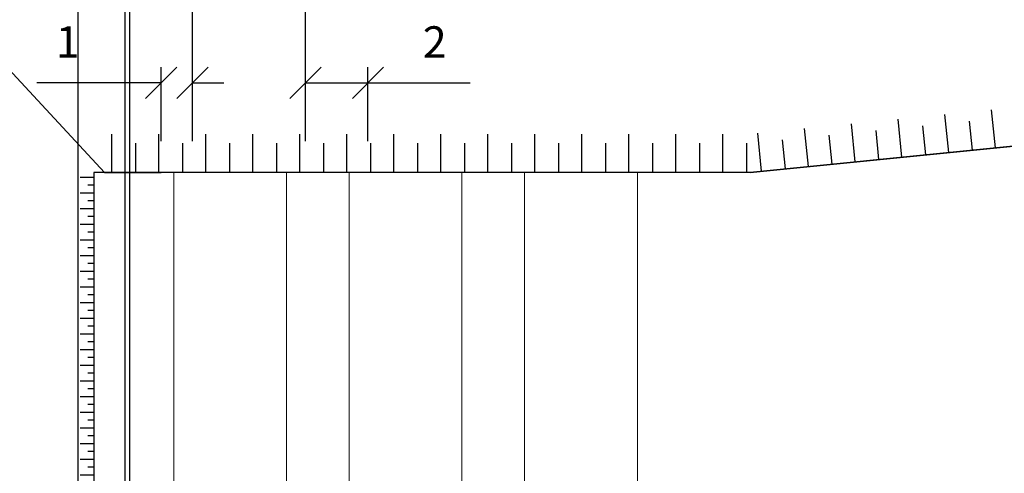
# Model space of a CAD drawing. Units: feet. Extents: x 296 to 1462, y -78 to 694.
# Drawn here: x 1062 to 1093, y 296 to 311 of the extents above; entities that cross this region are included whole.
import ezdxf

# ---------------------------------------------------------------- set-up
doc = ezdxf.new("R2010")
doc.units = ezdxf.units.FT
doc.header["$LTSCALE"] = 0.1
doc.header["$PDMODE"] = 34
doc.header["$PDSIZE"] = 5
doc.linetypes.add('CONTINUO', pattern=[0])
doc.layers.get('0').update_dxf_attribs({"linetype": 'CONTINUOUS'})
doc.layers.get('DEFPOINTS').update_dxf_attribs({"linetype": 'CONTINUOUS'})
for name, color, linetype in [('A-PISO', 7, 'CONTINUOUS'), ('G-10', 7, 'CONTINUOUS'), ('S-02-CERCA', 4, 'FENCELINE1'), ('S-25_caminho', 6, 'CONTINUOUS'), ('S-302(Taludes)', 9, 'CONTINUOUS')]:
    doc.layers.add(name, color=color, linetype=linetype)
doc.styles.add('ARIAL', font='ARIAL.TTF')
doc.styles.add('ROMANS', font='romans')
doc.linetypes.add('FENCELINE1', pattern='A,6.35,-2.54,[133,ltypeshp.shx,S=2.54,R=0,X=-2.54,Y=0],-2.54,25.4', length=36.83)
doc.dimstyles.new('Dim_Civil-2009', dxfattribs={"dimtxt": 2, "dimasz": 2, "dimexe": 0.5, "dimexo": 1, "dimgap": 0.8, "dimtad": 1, "dimtxsty": 'ROMANS', "dimcen": 0.09, "dimclrd": 256, "dimclre": 256, "dimclrt": 256, "dimadec": 0, "dimazin": 0, "dimtfac": 1, "dimtofl": 0, "dimtmove": 0, "dimatfit": 3, "dimfxl": 0, "dimtolj": 1, "dimtzin": 0, "dimlwd": -1, "dimarcsym": 0})

# ---------------------------------------------------------------- blocks, each defined once
blk = doc.blocks.new('_Oblique')
at = {"color": 0, "linetype": 'ByBlock', "lineweight": -2}
blk.add_line((-0.5, -0.5), (0.5, 0.5), dxfattribs=at)
blk = doc.blocks.new('*D59')
at = {"layer": 'DEFPOINTS', "color": 0}
for p in [(1067.31, 312.534), (1067.31, 305.857), (1070.91, 305.857)]:
    blk.add_point(p, dxfattribs=at)
at = {"layer": 'G-10', "lineweight": -2}
for p, q in [((1067.31, 306.857), (1067.31, 313.034)), ((1070.91, 306.857), (1070.91, 313.034))]:
    blk.add_line(p, q, dxfattribs=at)
at = {"layer": 'G-10'}
blk.add_line((1070.91, 312.534), (1067.31, 312.534), dxfattribs=at)
at = {"layer": 'G-10', "rotation": 180}
blk.add_blockref('_Oblique', (1067.31, 312.534), dxfattribs=at)
at = {"layer": 'G-10'}
blk.add_blockref('_Oblique', (1070.91, 312.534), dxfattribs=at)
at = {"layer": 'G-10', "insert": (1069.11, 313.935), "char_height": 1, "attachment_point": 5, "style": 'ARIAL'}
blk.add_mtext('\\A1;3,6', dxfattribs=at)
blk = doc.blocks.new('*D60')
at = {"layer": 'DEFPOINTS', "color": 0}
for p in [(1066.31, 308.721), (1066.31, 305.857), (1067.31, 305.857)]:
    blk.add_point(p, dxfattribs=at)
at = {"layer": 'G-10', "lineweight": -2}
for p, q in [((1066.31, 306.857), (1066.31, 309.221)), ((1067.31, 306.857), (1067.31, 309.221))]:
    blk.add_line(p, q, dxfattribs=at)
at = {"layer": 'G-10'}
for p, q in [((1066.31, 308.721), (1062.341, 308.721)), ((1067.31, 308.721), (1068.31, 308.721))]:
    blk.add_line(p, q, dxfattribs=at)
blk.add_blockref('_Oblique', (1066.31, 308.721), dxfattribs=at)
at = {"layer": 'G-10', "rotation": 180}
blk.add_blockref('_Oblique', (1067.31, 308.721), dxfattribs=at)
at = {"layer": 'G-10', "insert": (1063.325, 310.023), "char_height": 1, "attachment_point": 5, "style": 'ARIAL'}
blk.add_mtext('\\A1;1', dxfattribs=at)
blk = doc.blocks.new('*D61')
at = {"layer": 'DEFPOINTS', "color": 0}
for p in [(1072.91, 308.721), (1070.91, 305.857), (1072.91, 305.857)]:
    blk.add_point(p, dxfattribs=at)
at = {"layer": 'G-10', "lineweight": -2}
for p, q in [((1070.91, 306.857), (1070.91, 309.221)), ((1072.91, 306.857), (1072.91, 309.221))]:
    blk.add_line(p, q, dxfattribs=at)
at = {"layer": 'G-10'}
for p, q in [((1070.91, 308.721), (1072.91, 308.721)), ((1072.91, 308.721), (1076.172, 308.721))]:
    blk.add_line(p, q, dxfattribs=at)
at = {"layer": 'G-10', "rotation": 180}
blk.add_blockref('_Oblique', (1070.91, 308.721), dxfattribs=at)
at = {"layer": 'G-10'}
blk.add_blockref('_Oblique', (1072.91, 308.721), dxfattribs=at)
at = {"layer": 'G-10', "insert": (1075.041, 310.023), "char_height": 1, "attachment_point": 5, "style": 'ARIAL'}
blk.add_mtext('\\A1;2', dxfattribs=at)

msp = doc.modelspace()

# ---------------------------------------------------------------- hatches: boundary and pattern name
at = {"layer": 'S-302(Taludes)'}
h = msp.add_hatch(dxfattribs=at)
h.set_pattern_fill('JIS_STN_1E', color=256, scale=1.5, angle=230.7111, style=0)
h.set_pattern_definition([(275.71106, (781.0453, 953.2438), (1.4925546, 0.1492678), []), (275.71106, (780.3757, 952.4253), (1.4925546, 0.1492678), [1.5, -0.75])])
h.paths.add_polyline_path([(1085.218, 307.093), (1085.11, 305.857), (1121.663, 309.513), (1118.051, 310.377)])
h = msp.add_hatch(dxfattribs=at)
h.set_pattern_fill('JIS_STN_1E', color=256, scale=1.5, angle=225, style=0)
h.set_pattern_definition([(270, (823.2349, 980.2884), (1.5, -1e-15), []), (270, (822.4872, 979.5406), (1.5, -1e-15), [1.5, -0.75])])
h.paths.add_polyline_path([(1085.11, 305.857), (1085.182, 307.076), (1064.263, 307.076), (1064.16, 305.857)])
h = msp.add_hatch(dxfattribs=at)
h.set_pattern_fill('JIS_STN_1E', color=256, scale=0.5, angle=315, style=0)
h.set_pattern_definition([(360, (307.72207, 1.70795), (1e-13, 0.5), []), (360, (307.9713, 1.4587), (1e-13, 0.5), [0.5, -0.25])])
h.paths.add_polyline_path([(1064.154, 305.859), (1063.725, 306.039), (1063.725, 256.772), (1064.154, 256.835)])

# ---------------------------------------------------------------- linework, layer by layer
at = {"layer": 'A-PISO', "color": 2, "linetype": 'CONTINUO', "lineweight": 0}
for points in [[(1070.308, 305.857), (1066.708, 305.857), (1066.708, 275.857), (1070.308, 275.857)], [(1075.908, 305.857), (1072.308, 305.857), (1072.308, 275.857), (1075.908, 275.857)], [(1081.508, 305.857), (1077.908, 305.857), (1077.908, 275.857), (1081.508, 275.857)]]:
    msp.add_lwpolyline(points, close=True, dxfattribs=at)
at = {"layer": 'S-02-CERCA'}
for p, q in [((1085.11, 305.857), (1135.112, 310.858, 0)), ((1064.504, 305.857), (1066.31, 305.857))]:
    msp.add_line(p, q, dxfattribs=at)
msp.add_lwpolyline([(1039.174, 333.194), (1064.504, 305.857)], dxfattribs=at)
at = {"layer": 'S-25_caminho'}
for p, q in [((1065.16, 264.355), (1065.16, 324.057)), ((1065.31, 264.355), (1065.31, 324.057))]:
    msp.add_line(p, q, dxfattribs=at)
at = {"layer": 'S-302(Taludes)'}
for points in [[(1069.948, 237.419), (1066.841, 246.09), (1063.66, 256.762), (1063.66, 315.857), (1095.147, 315.857), (1121.663, 309.513)], [(1121.663, 309.513), (1085.11, 305.857), (1064.16, 305.857), (1064.16, 256.835), (1069.948, 237.419)]]:
    msp.add_lwpolyline(points, dxfattribs=at)

# ---------------------------------------------------------------- dimensions: what is measured, and where the dimension line sits
at = {"layer": 'G-10'}
for base, p1, p2, picture, middle in [((1067.31, 312.534), (1070.91, 305.857), (1067.31, 305.857), '*D59', (1069.11, 313.935)), ((1066.31, 308.721), (1067.31, 305.857), (1066.31, 305.857), '*D60', (1063.325, 310.023)), ((1072.91, 308.721), (1070.91, 305.857), (1072.91, 305.857), '*D61', (1075.041, 310.023))]:
    dim = msp.add_linear_dim(base=base, p1=p1, p2=p2, dimstyle='Dim_Civil-2009', override={"dimtxt": 1, "dimasz": 1, "dimtxsty": 'ARIAL', "dimblk1": 'Oblique', "dimblk2": 'Oblique', "dimsah": 1}, dxfattribs=at)
    dim.commit()
    dim.dimension.update_dxf_attribs({"geometry": picture, "text_midpoint": middle})

doc.saveas('drawing.dxf')
